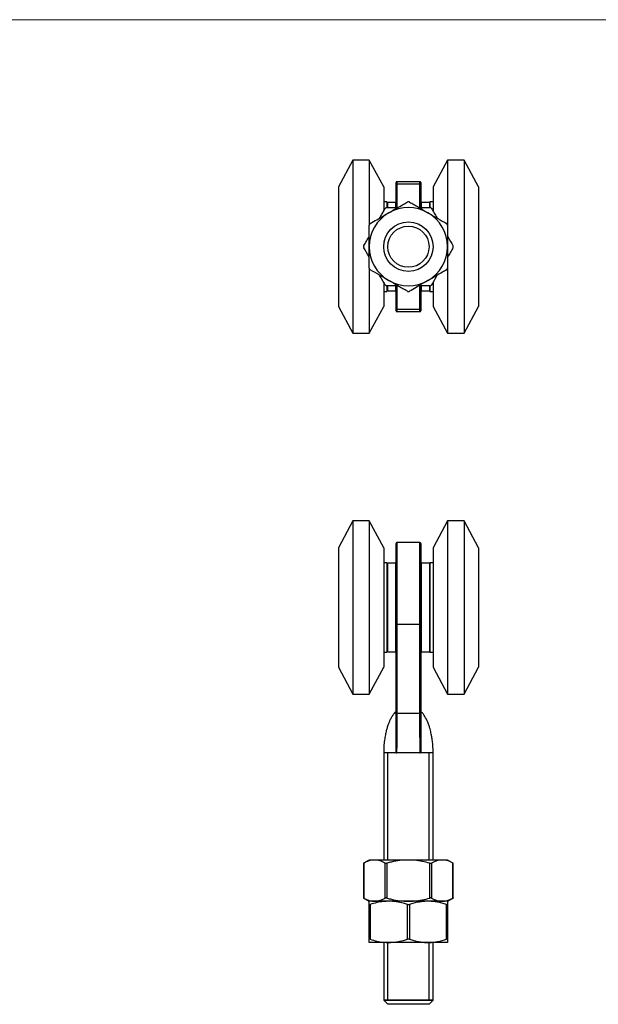
# Model space of a CAD drawing. Units: millimetres. Extents: x 10 to 584, y 10 to 410.
# Drawn here: x 157 to 297, y 171 to 410 of the extents above; entities that cross this region are included whole.
import ezdxf

# ---------------------------------------------------------------- set-up
doc = ezdxf.new("R2010")
doc.units = ezdxf.units.MM
doc.header["$LTSCALE"] = 2
doc.layers.add('FORMAT', color=7, linetype='Continuous')

msp = doc.modelspace()

# ---------------------------------------------------------------- linework, layer by layer
at = {"color": 7, "linetype": 'Continuous', "lineweight": 18}
msp.add_line((584, 410), (10, 410), dxfattribs=at)
at = {"color": 7, "linetype": 'Continuous', "lineweight": 25}
for p, q in [((237.4, 375.94), (233.9, 369.44)), ((241.4, 375.94), (237.4, 375.94)), ((237.4, 375.94), (237.4, 333.94)), ((244.9, 369.44), (241.4, 375.94)), ((241.4, 375.94), (241.4, 360.24)), ((260.4, 375.94), (256.9, 369.44)), ((264.4, 375.94), (260.4, 375.94)), ((260.4, 375.94), (260.4, 360.24)), ((267.9, 369.44), (264.4, 375.94)), ((264.4, 375.94), (264.4, 333.94)), ((247.9, 369.95), (247.9, 370.49)), ((253.7, 370.69), (248.1, 370.69)), ((253.9, 370.49), (253.9, 369.95)), ((233.9, 369.44), (233.9, 340.44)), ((244.9, 369.44), (244.9, 363.56)), ((247.9, 364.44), (247.9, 369.95)), ((253.7, 370.14), (248.1, 370.14)), ((253.9, 369.95), (253.9, 364.44)), ((256.9, 369.44), (256.9, 363.56)), ((267.9, 369.44), (267.9, 340.44)), ((245.7, 365.79), (244.9, 365.79)), ((245.7, 365.79), (245.7, 364.47)), ((247.8, 365.69), (245.8, 365.69)), ((245.8, 365.69), (245.8, 364.45)), ((247.8, 365.69), (247.8, 364.45)), ((256, 365.69), (254, 365.69)), ((254, 365.69), (254, 364.45)), ((256, 365.69), (256, 364.45)), ((256.9, 365.79), (256.1, 365.79)), ((256.1, 365.79), (256.1, 364.47)), ((241.4, 349.65), (241.4, 333.94)), ((260.4, 349.65), (260.4, 333.94)), ((244.9, 346.31), (244.9, 340.44)), ((244.9, 344.09), (245.7, 344.09)), ((245.7, 345.43), (245.7, 344.09)), ((245.8, 345.44), (245.8, 344.19)), ((245.8, 344.19), (247.8, 344.19)), ((247.8, 345.44), (247.8, 344.19)), ((247.9, 339.94), (247.9, 345.44)), ((253.9, 345.44), (253.9, 339.94)), ((254, 345.44), (254, 344.19)), ((254, 344.19), (256, 344.19)), ((256, 345.44), (256, 344.19)), ((256.1, 345.43), (256.1, 344.09)), ((256.1, 344.09), (256.9, 344.09)), ((256.9, 346.31), (256.9, 340.44)), ((233.9, 340.44), (237.4, 333.94)), ((241.4, 333.94), (244.9, 340.44)), ((247.9, 339.39), (247.9, 339.94)), ((253.7, 339.74), (248.1, 339.74)), ((248.1, 339.19), (253.7, 339.19)), ((253.9, 339.94), (253.9, 339.39)), ((256.9, 340.44), (260.4, 333.94)), ((264.4, 333.94), (267.9, 340.44)), ((237.4, 333.94), (241.4, 333.94)), ((260.4, 333.94), (264.4, 333.94)), ((237.4, 288.41), (233.9, 281.91)), ((241.4, 288.41), (237.4, 288.41)), ((237.4, 288.41), (237.4, 246.41)), ((244.9, 281.91), (241.4, 288.41)), ((241.4, 288.41), (241.4, 246.41)), ((260.4, 288.41), (256.9, 281.91)), ((264.4, 288.41), (260.4, 288.41)), ((260.4, 288.41), (260.4, 246.41)), ((267.9, 281.91), (264.4, 288.41)), ((264.4, 288.41), (264.4, 246.41)), ((233.9, 281.91), (233.9, 252.91)), ((244.9, 281.91), (244.9, 252.91)), ((247.9, 263.34), (247.9, 282.96)), ((253.7, 283.16), (248.1, 283.16)), ((253.9, 282.96), (253.9, 263.34)), ((256.9, 281.91), (256.9, 252.91)), ((267.9, 281.91), (267.9, 252.91)), ((245.7, 278.26), (244.9, 278.26)), ((245.7, 278.26), (245.7, 256.56)), ((247.8, 278.16), (245.8, 278.16)), ((245.8, 278.16), (245.8, 256.66)), ((247.8, 278.16), (247.8, 256.66)), ((256, 278.16), (254, 278.16)), ((254, 278.16), (254, 256.66)), ((256, 278.16), (256, 256.66)), ((256.9, 278.26), (256.1, 278.26)), ((256.1, 278.26), (256.1, 256.56)), ((245.8, 273.46), (245.7, 273.46)), ((247.9, 273.46), (247.8, 273.46)), ((254, 273.46), (253.9, 273.46)), ((256.1, 273.46), (256, 273.46)), ((247.9, 241.89), (247.9, 263.34)), ((253.7, 263.29), (248.1, 263.29)), ((248.1, 263.29), (248.1, 241.83)), ((253.7, 241.83), (253.7, 263.29)), ((253.9, 263.34), (253.9, 241.89)), ((245.7, 261.36), (245.8, 261.36)), ((247.8, 261.36), (247.9, 261.36)), ((253.9, 261.36), (254, 261.36)), ((256, 261.36), (256.1, 261.36)), ((244.9, 256.56), (245.7, 256.56)), ((245.8, 256.66), (247.8, 256.66)), ((254, 256.66), (256, 256.66)), ((256.1, 256.56), (256.9, 256.56)), ((233.9, 252.91), (237.4, 246.41)), ((241.4, 246.41), (244.9, 252.91)), ((256.9, 252.91), (260.4, 246.41)), ((264.4, 246.41), (267.9, 252.91)), ((237.4, 246.41), (241.4, 246.41)), ((260.4, 246.41), (264.4, 246.41)), ((244.9, 232.22), (244.9, 206.16)), ((256.9, 206.16), (256.9, 232.22)), ((241.4, 206.16), (240, 205.36)), ((242.67, 206.16), (241.4, 206.16)), ((250.9, 206.16), (242.67, 206.16)), ((259.12, 206.16), (250.9, 206.16)), ((260.4, 206.16), (259.12, 206.16)), ((261.79, 205.36), (260.4, 206.16)), ((240, 205.36), (240, 196.96)), ((240.07, 205.4), (240.07, 196.93)), ((245.27, 196.93), (245.27, 205.4)), ((245.7, 205.4), (245.7, 196.93)), ((256.09, 196.93), (256.09, 205.4)), ((256.53, 205.4), (256.53, 196.93)), ((261.72, 196.93), (261.72, 205.4)), ((261.79, 196.96), (261.79, 205.36)), ((240, 196.97), (241.4, 196.16)), ((246.15, 196.16), (241.4, 196.16)), ((242.67, 196.16), (241.4, 196.16)), ((250.9, 196.16), (242.67, 196.16)), ((255.65, 196.16), (246.15, 196.16)), ((259.12, 196.16), (250.9, 196.16)), ((260.4, 196.16), (255.65, 196.16)), ((260.4, 196.16), (259.12, 196.16)), ((260.4, 196.16), (261.79, 196.97)), ((241.4, 186.93), (241.4, 195.4)), ((241.65, 195.4), (241.65, 186.93)), ((250.65, 186.93), (250.65, 195.4)), ((251.15, 195.4), (251.15, 186.93)), ((260.15, 186.93), (260.15, 195.4)), ((260.4, 195.4), (260.4, 186.93)), ((246.15, 186.16), (241.4, 186.16)), ((244.9, 186.16), (244.9, 172.16)), ((255.65, 186.16), (246.15, 186.16)), ((260.4, 186.16), (255.65, 186.16)), ((256.9, 172.16), (256.9, 186.16)), ((244.9, 172.16), (245.9, 171.16)), ((244.9, 172.16), (256.9, 172.16)), ((255.9, 171.16), (256.9, 172.16)), ((255.9, 171.16), (245.9, 171.16))]:
    msp.add_line(p, q, dxfattribs=at)
at = {"color": 8, "linetype": 'Continuous', "lineweight": 25}
for p, q in [((248.1, 370.69), (248.1, 370.14)), ((253.7, 370.14), (253.7, 370.69)), ((248.1, 370.14), (248.1, 364.44)), ((253.7, 364.44), (253.7, 370.14)), ((248.1, 345.44), (248.1, 339.74)), ((253.7, 339.74), (253.7, 345.44)), ((248.1, 339.74), (248.1, 339.19)), ((253.7, 339.19), (253.7, 339.74)), ((248.1, 283.16), (248.1, 263.29)), ((253.7, 263.29), (253.7, 283.16))]:
    msp.add_line(p, q, dxfattribs=at)
at = {"color": 7, "linetype": 'Continuous', "lineweight": 25}
for radius in [6, 5]:
    msp.add_circle((250.9, 354.94), radius, dxfattribs=at)
for centre, radius, start, end in [((248.1, 370.49), 0.2, 90, 180), ((253.7, 370.49), 0.2, 0, 90), ((248.09, 369.95), 0.197, 88.9993, 178.9636), ((253.7, 369.95), 0.197, 1.0364, 91.0007), ((250.9, 354.94), 9.5, 120, 180), ((250.9, 354.94), 9.5, 60, 120), ((250.9, 354.94), 9.5, 0, 60), ((250.9, 354.94), 9.5, 180, 240), ((250.9, 354.94), 9.5, 300, 0), ((250.9, 354.94), 9.5, 240, 300), ((248.09, 339.94), 0.197, 181.0364, 271.0007), ((248.1, 339.39), 0.2, 180, 270), ((253.7, 339.94), 0.197, 268.9993, 358.9636), ((253.7, 339.39), 0.2, 270, 0), ((248.1, 282.96), 0.2, 90, 180), ((253.7, 282.96), 0.2, 0, 90), ((248.05, 263.52), 0.235, 229.1961, 281.4389), ((253.74, 263.52), 0.235, 258.5611, 310.8039)]:
    msp.add_arc(centre, radius, start, end, dxfattribs=at)
for points, knots in [([(246.15, 363.17), (246.74, 363.51), (247.93, 364.2), (249.43, 365.07), (250.33, 365.59), (250.65, 365.77)], [0, 0, 0, 0, 0.389875, 0.785055, 1, 1, 1, 1]), ([(251.15, 365.77), (251.1, 365.79), (251.01, 365.83), (250.85, 365.84), (250.73, 365.81), (250.67, 365.78), (250.65, 365.77)], [0, 0, 0, 0, 0.289158, 0.578881, 0.858749, 1, 1, 1, 1]), ([(251.15, 365.77), (251.51, 365.56), (252.24, 365.14), (253.36, 364.49), (254.5, 363.84), (255.26, 363.39), (255.65, 363.17)], [0, 0, 0, 0, 0.247867, 0.495684, 0.747861, 1, 1, 1, 1]), ([(241.65, 360.57), (242.17, 360.88), (243.23, 361.49), (244.74, 362.36), (245.71, 362.92), (246.15, 363.17)], [0, 0, 0, 0, 0.356801, 0.716319, 1, 1, 1, 1]), ([(243.94, 361.9), (243.98, 361.97), (244.43, 362.75), (244.87, 363.51), (245.27, 364.19)], [0, 0, 0, 0, 0.093422, 1, 1, 1, 1]), ([(245.7, 364.44), (245.65, 364.44), (245.55, 364.43), (245.41, 364.36), (245.32, 364.27), (245.28, 364.21), (245.27, 364.19)], [0, 0, 0, 0, 0.289159, 0.578882, 0.858749, 1, 1, 1, 1]), ([(245.7, 364.44), (246.06, 364.44), (246.94, 364.44), (247.83, 364.44), (248.35, 364.44)], [0, 0, 0, 0, 0.417774, 1, 1, 1, 1]), ([(253.44, 364.44), (253.71, 364.44), (254.61, 364.44), (255.48, 364.44), (256.09, 364.44)], [0, 0, 0, 0, 0.300671, 1, 1, 1, 1]), ([(255.65, 363.17), (255.76, 363.11), (256.22, 362.84), (257.03, 362.37), (258.43, 361.56), (259.46, 360.97), (260.15, 360.57)], [0, 0, 0, 0, 0.074058, 0.303666, 0.533303, 1, 1, 1, 1]), ([(256.53, 364.19), (256.5, 364.23), (256.44, 364.32), (256.31, 364.4), (256.19, 364.44), (256.12, 364.44), (256.09, 364.44)], [0, 0, 0, 0, 0.289157, 0.578881, 0.858749, 1, 1, 1, 1]), ([(256.53, 364.19), (256.74, 363.83), (257.16, 363.1), (257.6, 362.33), (257.83, 361.93), (257.85, 361.9)], [0, 0, 0, 0, 0.481318, 0.962539, 1, 1, 1, 1]), ([(241.65, 360.57), (241.61, 360.54), (241.52, 360.49), (241.44, 360.36), (241.4, 360.24), (241.4, 360.16), (241.4, 360.14)], [0, 0, 0, 0, 0.289157, 0.578881, 0.858749, 1, 1, 1, 1]), ([(241.4, 354.94), (241.4, 355.07), (241.4, 355.61), (241.4, 356.54), (241.4, 358.16), (241.4, 359.34), (241.4, 360.14)], [0, 0, 0, 0, 0.0740584, 0.3036659, 0.5333026, 1, 1, 1, 1]), ([(260.4, 360.14), (260.39, 360.19), (260.38, 360.29), (260.31, 360.43), (260.23, 360.52), (260.17, 360.56), (260.15, 360.57)], [0, 0, 0, 0, 0.289158, 0.578882, 0.858749, 1, 1, 1, 1]), ([(260.4, 360.14), (260.4, 359.72), (260.4, 358.88), (260.4, 357.58), (260.4, 356.27), (260.4, 355.39), (260.4, 354.94)], [0, 0, 0, 0, 0.247867, 0.495684, 0.74786, 1, 1, 1, 1]), ([(240.07, 355.19), (240.28, 355.56), (240.7, 356.29), (241.15, 357.06), (241.38, 357.46), (241.4, 357.49)], [0, 0, 0, 0, 0.481318, 0.962539, 1, 1, 1, 1]), ([(260.4, 357.49), (260.44, 357.42), (260.89, 356.64), (261.32, 355.88), (261.72, 355.19)], [0, 0, 0, 0, 0.093422, 1, 1, 1, 1]), ([(240.07, 355.19), (240.05, 355.15), (240.01, 355.06), (240, 354.9), (240.03, 354.78), (240.06, 354.72), (240.07, 354.69)], [0, 0, 0, 0, 0.289158, 0.578882, 0.858749, 1, 1, 1, 1]), ([(241.4, 352.4), (241.35, 352.47), (240.91, 353.25), (240.47, 354.01), (240.07, 354.69)], [0, 0, 0, 0, 0.093422, 1, 1, 1, 1]), ([(241.4, 349.75), (241.4, 350.17), (241.4, 351.01), (241.4, 352.3), (241.4, 353.62), (241.4, 354.5), (241.4, 354.94)], [0, 0, 0, 0, 0.247867, 0.495684, 0.74786, 1, 1, 1, 1]), ([(260.4, 354.94), (260.4, 354.81), (260.4, 354.28), (260.4, 353.35), (260.4, 351.73), (260.4, 350.54), (260.4, 349.75)], [0, 0, 0, 0, 0.074058, 0.303666, 0.533303, 1, 1, 1, 1]), ([(261.72, 354.69), (261.51, 354.33), (261.09, 353.6), (260.65, 352.83), (260.41, 352.43), (260.4, 352.4)], [0, 0, 0, 0, 0.481318, 0.962539, 1, 1, 1, 1]), ([(261.72, 354.69), (261.74, 354.74), (261.79, 354.83), (261.79, 354.98), (261.77, 355.11), (261.73, 355.17), (261.72, 355.19)], [0, 0, 0, 0, 0.289158, 0.578882, 0.858749, 1, 1, 1, 1]), ([(241.4, 349.75), (241.4, 349.7), (241.41, 349.6), (241.48, 349.46), (241.57, 349.37), (241.63, 349.33), (241.65, 349.31)], [0, 0, 0, 0, 0.289158, 0.578882, 0.858749, 1, 1, 1, 1]), ([(246.15, 346.72), (246.03, 346.78), (245.57, 347.05), (244.76, 347.52), (243.36, 348.32), (242.34, 348.92), (241.65, 349.31)], [0, 0, 0, 0, 0.074058, 0.303666, 0.533303, 1, 1, 1, 1]), ([(260.15, 349.31), (259.83, 349.13), (258.94, 348.62), (257.44, 347.75), (256.25, 347.06), (255.65, 346.72)], [0, 0, 0, 0, 0.214945, 0.605103, 1, 1, 1, 1]), ([(260.15, 349.31), (260.19, 349.34), (260.27, 349.4), (260.35, 349.53), (260.39, 349.65), (260.4, 349.72), (260.4, 349.75)], [0, 0, 0, 0, 0.289157, 0.578881, 0.858749, 1, 1, 1, 1]), ([(245.27, 345.69), (245.06, 346.06), (244.64, 346.79), (244.19, 347.56), (243.96, 347.96), (243.94, 347.99)], [0, 0, 0, 0, 0.481318, 0.962539, 1, 1, 1, 1]), ([(250.65, 344.12), (250.28, 344.33), (249.55, 344.75), (248.43, 345.4), (247.3, 346.05), (246.53, 346.49), (246.15, 346.72)], [0, 0, 0, 0, 0.247867, 0.495684, 0.747861, 1, 1, 1, 1]), ([(255.65, 346.72), (255.21, 346.47), (254.24, 345.91), (252.73, 345.03), (251.68, 344.42), (251.15, 344.12)], [0, 0, 0, 0, 0.283681, 0.640256, 1, 1, 1, 1]), ([(257.85, 347.99), (257.81, 347.92), (257.36, 347.14), (256.92, 346.38), (256.53, 345.69)], [0, 0, 0, 0, 0.093422, 1, 1, 1, 1]), ([(245.27, 345.69), (245.3, 345.65), (245.35, 345.57), (245.48, 345.49), (245.6, 345.45), (245.68, 345.44), (245.7, 345.44)], [0, 0, 0, 0, 0.289157, 0.578881, 0.858749, 1, 1, 1, 1]), ([(248.35, 345.44), (247.83, 345.44), (246.94, 345.44), (246.06, 345.44), (245.7, 345.44)], [0, 0, 0, 0, 0.5821961, 1, 1, 1, 1]), ([(250.65, 344.12), (250.69, 344.1), (250.78, 344.05), (250.94, 344.05), (251.06, 344.07), (251.12, 344.11), (251.15, 344.12)], [0, 0, 0, 0, 0.289158, 0.578881, 0.858749, 1, 1, 1, 1]), ([(256.09, 345.44), (255.49, 345.44), (254.61, 345.44), (253.72, 345.44), (253.44, 345.44)], [0, 0, 0, 0, 0.693623, 1, 1, 1, 1]), ([(256.09, 345.44), (256.14, 345.45), (256.24, 345.46), (256.38, 345.53), (256.47, 345.61), (256.51, 345.67), (256.53, 345.69)], [0, 0, 0, 0, 0.289159, 0.578882, 0.858749, 1, 1, 1, 1]), ([(247.9, 242.24), (247.69, 242.02), (247.28, 241.58), (246.8, 240.83), (246.43, 240.11), (246.15, 239.47), (245.94, 238.91), (245.74, 238.29), (245.51, 237.5), (245.28, 236.44), (245.07, 235.17), (244.92, 233.69), (244.91, 232.64), (244.9, 232.09)], [0, 0, 0, 0, 0.082696, 0.167369, 0.244309, 0.309301, 0.359417, 0.41018, 0.48941, 0.589326, 0.709556, 0.847911, 1, 1, 1, 1]), ([(247.9, 241.89), (247.9, 241.87), (247.92, 241.86), (247.99, 241.84), (248.04, 241.83), (248.1, 241.83)], [0, 0, 0, 0, 0.5, 0.5, 1, 1, 1, 1]), ([(247.9, 232.36), (247.9, 232.36), (247.9, 232.36), (247.9, 232.36), (247.9, 232.37), (247.9, 232.41), (247.9, 232.44), (247.9, 232.55), (247.9, 232.64), (247.9, 232.9), (247.9, 233.08), (247.9, 233.65), (247.9, 234.04), (247.9, 235.24), (247.9, 236.05), (247.9, 237.7), (247.9, 238.53), (247.9, 240.2), (247.9, 241.04), (247.9, 241.89)], [0, 0, 0, 0, 0.007813, 0.007813, 0.015625, 0.015625, 0.03125, 0.03125, 0.0625, 0.0625, 0.125, 0.125, 0.25, 0.25, 0.5, 0.5, 0.75, 0.75, 1, 1, 1, 1]), ([(248.1, 241.83), (248.1, 240.98), (248.1, 240.12), (248.09, 238.43), (248.09, 237.59), (248.08, 235.92), (248.07, 235.09), (248.06, 233.88), (248.05, 233.48), (248.04, 232.91), (248.04, 232.73), (248.04, 232.47), (248.04, 232.39), (248.04, 232.28), (248.05, 232.24), (248.06, 232.19), (248.07, 232.17), (248.09, 232.16)], [0, 0, 0, 0, 0.25, 0.25, 0.5, 0.5, 0.75, 0.75, 0.875, 0.875, 0.9375, 0.9375, 0.96875, 0.96875, 0.984375, 0.984375, 1, 1, 1, 1]), ([(248.1, 241.83), (248.31, 241.83), (248.75, 241.81), (249.34, 241.79), (249.88, 241.77), (250.38, 241.76), (250.95, 241.75), (251.63, 241.76), (252.34, 241.78), (253.05, 241.81), (253.48, 241.82), (253.7, 241.83)], [0, 0, 0, 0, 0.116101, 0.232203, 0.316983, 0.406245, 0.500009, 0.62384, 0.767805, 0.883902, 1, 1, 1, 1]), ([(253.7, 241.83), (253.75, 241.83), (253.8, 241.84), (253.87, 241.86), (253.9, 241.87), (253.9, 241.89)], [0, 0, 0, 0, 0.5, 0.5, 1, 1, 1, 1]), ([(253.7, 232.16), (253.72, 232.17), (253.73, 232.19), (253.75, 232.24), (253.75, 232.28), (253.75, 232.39), (253.75, 232.47), (253.75, 232.73), (253.75, 232.91), (253.74, 233.48), (253.73, 233.88), (253.72, 235.09), (253.71, 235.92), (253.7, 237.59), (253.7, 238.43), (253.7, 239.7), (253.7, 240.13), (253.7, 240.76), (253.7, 240.98), (253.7, 241.41), (253.7, 241.62), (253.7, 241.83)], [0, 0, 0, 0, 0.015625, 0.015625, 0.03125, 0.03125, 0.0625, 0.0625, 0.125, 0.125, 0.25, 0.25, 0.5, 0.5, 0.75, 0.75, 0.875, 0.875, 0.9375, 0.9375, 1, 1, 1, 1]), ([(256.9, 232.09), (256.89, 232.57), (256.88, 233.46), (256.77, 234.7), (256.63, 235.76), (256.47, 236.63), (256.31, 237.33), (256.14, 238.01), (255.91, 238.76), (255.52, 239.79), (255.02, 240.8), (254.44, 241.68), (254.07, 242.06), (253.9, 242.24)], [0, 0, 0, 0, 0.130509, 0.247038, 0.346534, 0.427466, 0.489918, 0.547378, 0.620691, 0.707465, 0.85415, 0.930153, 1, 1, 1, 1]), ([(253.9, 241.89), (253.9, 241.04), (253.9, 240.2), (253.9, 238.53), (253.9, 237.7), (253.9, 236.05), (253.9, 235.24), (253.9, 234.04), (253.9, 233.65), (253.9, 233.08), (253.9, 232.9), (253.9, 232.64), (253.9, 232.55), (253.9, 232.44), (253.9, 232.41), (253.9, 232.37), (253.9, 232.36), (253.9, 232.36), (253.9, 232.36), (253.9, 232.36)], [0, 0, 0, 0, 0.25, 0.25, 0.5, 0.5, 0.75, 0.75, 0.875, 0.875, 0.9375, 0.9375, 0.96875, 0.96875, 0.984375, 0.984375, 0.992188, 0.992188, 1, 1, 1, 1]), ([(248.09, 232.16), (248.04, 232.16), (247.99, 232.18), (247.92, 232.25), (247.9, 232.3), (247.9, 232.36)], [0, 0, 0, 0, 0.5, 0.5, 1, 1, 1, 1]), ([(253.7, 232.16), (252.84, 232.16), (251.87, 232.16), (249.92, 232.16), (248.95, 232.16), (248.09, 232.16)], [0, 0, 0, 0, 0.5, 0.5, 1, 1, 1, 1]), ([(253.9, 232.36), (253.9, 232.3), (253.87, 232.25), (253.8, 232.18), (253.75, 232.16), (253.7, 232.16)], [0, 0, 0, 0, 0.5, 0.5, 1, 1, 1, 1]), ([(242.67, 206.16), (242.6, 206.16), (242.34, 206.16), (241.87, 206.1), (241.06, 205.89), (240.47, 205.6), (240.07, 205.4)], [0, 0, 0, 0, 0.074058, 0.303666, 0.533303, 1, 1, 1, 1]), ([(245.27, 205.4), (245.06, 205.51), (244.64, 205.73), (243.99, 205.97), (243.33, 206.13), (242.89, 206.15), (242.67, 206.16)], [0, 0, 0, 0, 0.247867, 0.495684, 0.747861, 1, 1, 1, 1]), ([(250.9, 206.16), (250.21, 206.14), (248.83, 206.09), (247.1, 205.76), (246.06, 205.49), (245.7, 205.4)], [0, 0, 0, 0, 0.389875, 0.785055, 1, 1, 1, 1]), ([(256.09, 205.4), (255.49, 205.55), (254.27, 205.86), (252.52, 206.12), (251.39, 206.15), (250.9, 206.16)], [0, 0, 0, 0, 0.356801, 0.716319, 1, 1, 1, 1]), ([(259.12, 206.16), (259.06, 206.16), (258.79, 206.16), (258.32, 206.1), (257.52, 205.89), (256.92, 205.6), (256.53, 205.4)], [0, 0, 0, 0, 0.074058, 0.303666, 0.533303, 1, 1, 1, 1]), ([(261.72, 205.4), (261.51, 205.51), (261.09, 205.73), (260.44, 205.97), (259.79, 206.13), (259.34, 206.15), (259.12, 206.16)], [0, 0, 0, 0, 0.247867, 0.495684, 0.747861, 1, 1, 1, 1]), ([(240.01, 205.36), (240.01, 205.36), (240, 205.36), (240.03, 205.37), (240.06, 205.39), (240.07, 205.4)], [0, 0, 0, 0, 0.159135, 0.717959, 1, 1, 1, 1]), ([(245.27, 205.4), (245.3, 205.38), (245.35, 205.36), (245.48, 205.36), (245.6, 205.37), (245.68, 205.39), (245.7, 205.4)], [0, 0, 0, 0, 0.289157, 0.578881, 0.85875, 1, 1, 1, 1]), ([(256.09, 205.4), (256.14, 205.38), (256.24, 205.36), (256.38, 205.36), (256.47, 205.37), (256.51, 205.39), (256.53, 205.4)], [0, 0, 0, 0, 0.289158, 0.578882, 0.858749, 1, 1, 1, 1]), ([(261.72, 205.4), (261.74, 205.38), (261.78, 205.36), (261.78, 205.36), (261.78, 205.36)], [0, 0, 0, 0, 0.579261, 1, 1, 1, 1]), ([(240.07, 196.93), (240.05, 196.94), (240.01, 196.96), (240.01, 196.96), (240.01, 196.96)], [0, 0, 0, 0, 0.579262, 1, 1, 1, 1]), ([(240.07, 196.93), (240.28, 196.82), (240.7, 196.6), (241.35, 196.36), (242, 196.19), (242.45, 196.17), (242.67, 196.16)], [0, 0, 0, 0, 0.247867, 0.495684, 0.747861, 1, 1, 1, 1]), ([(241.4, 195.4), (241.4, 195.51), (241.4, 195.73), (241.4, 195.97), (241.4, 196.13), (241.4, 196.15), (241.4, 196.16)], [0, 0, 0, 0, 0.247867, 0.495684, 0.747861, 1, 1, 1, 1]), ([(246.15, 196.16), (245.71, 196.15), (244.74, 196.12), (243.23, 195.86), (242.18, 195.55), (241.65, 195.4)], [0, 0, 0, 0, 0.28368, 0.640256, 1, 1, 1, 1]), ([(242.67, 196.16), (242.73, 196.16), (243, 196.17), (243.47, 196.23), (244.28, 196.43), (244.87, 196.73), (245.27, 196.93)], [0, 0, 0, 0, 0.074058, 0.303666, 0.533303, 1, 1, 1, 1]), ([(245.7, 196.93), (245.65, 196.94), (245.55, 196.96), (245.41, 196.97), (245.32, 196.95), (245.28, 196.94), (245.27, 196.93)], [0, 0, 0, 0, 0.289159, 0.578882, 0.858749, 1, 1, 1, 1]), ([(245.7, 196.93), (246.06, 196.83), (247.09, 196.56), (248.82, 196.24), (250.2, 196.19), (250.9, 196.16)], [0, 0, 0, 0, 0.214945, 0.605103, 1, 1, 1, 1]), ([(250.65, 195.4), (250.33, 195.49), (249.44, 195.76), (247.94, 196.08), (246.75, 196.14), (246.15, 196.16)], [0, 0, 0, 0, 0.214945, 0.605103, 1, 1, 1, 1]), ([(250.9, 196.16), (251.39, 196.18), (252.52, 196.21), (254.26, 196.46), (255.48, 196.77), (256.09, 196.93)], [0, 0, 0, 0, 0.28368, 0.640256, 1, 1, 1, 1]), ([(255.65, 196.16), (255.53, 196.16), (255.07, 196.16), (254.26, 196.1), (252.86, 195.89), (251.84, 195.6), (251.15, 195.4)], [0, 0, 0, 0, 0.074058, 0.303666, 0.533303, 1, 1, 1, 1]), ([(260.15, 195.4), (259.78, 195.51), (259.05, 195.73), (257.93, 195.97), (256.8, 196.13), (256.03, 196.15), (255.65, 196.16)], [0, 0, 0, 0, 0.247867, 0.495684, 0.747861, 1, 1, 1, 1]), ([(256.53, 196.93), (256.5, 196.94), (256.44, 196.96), (256.31, 196.97), (256.19, 196.95), (256.12, 196.94), (256.09, 196.93)], [0, 0, 0, 0, 0.289157, 0.578881, 0.858749, 1, 1, 1, 1]), ([(256.53, 196.93), (256.74, 196.82), (257.16, 196.6), (257.8, 196.36), (258.46, 196.19), (258.9, 196.17), (259.12, 196.16)], [0, 0, 0, 0, 0.247867, 0.495684, 0.747861, 1, 1, 1, 1]), ([(259.12, 196.16), (259.19, 196.16), (259.46, 196.17), (259.92, 196.23), (260.73, 196.43), (261.32, 196.73), (261.72, 196.93)], [0, 0, 0, 0, 0.074058, 0.303666, 0.533303, 1, 1, 1, 1]), ([(260.4, 196.16), (260.4, 196.16), (260.4, 196.16), (260.4, 196.1), (260.4, 195.89), (260.4, 195.6), (260.4, 195.4)], [0, 0, 0, 0, 0.074058, 0.303666, 0.533303, 1, 1, 1, 1]), ([(261.78, 196.96), (261.79, 196.96), (261.79, 196.97), (261.76, 196.95), (261.73, 196.94), (261.72, 196.93)], [0, 0, 0, 0, 0.159135, 0.717958, 1, 1, 1, 1]), ([(241.4, 195.4), (241.4, 195.38), (241.41, 195.36), (241.48, 195.36), (241.57, 195.37), (241.63, 195.39), (241.65, 195.4)], [0, 0, 0, 0, 0.289158, 0.578882, 0.858749, 1, 1, 1, 1]), ([(250.65, 195.4), (250.69, 195.38), (250.78, 195.36), (250.94, 195.36), (251.06, 195.37), (251.12, 195.39), (251.15, 195.4)], [0, 0, 0, 0, 0.289158, 0.578882, 0.858749, 1, 1, 1, 1]), ([(260.15, 195.4), (260.19, 195.38), (260.27, 195.36), (260.35, 195.36), (260.39, 195.37), (260.4, 195.39), (260.4, 195.4)], [0, 0, 0, 0, 0.289157, 0.578881, 0.858749, 1, 1, 1, 1]), ([(241.65, 186.93), (241.61, 186.94), (241.52, 186.96), (241.44, 186.97), (241.4, 186.95), (241.4, 186.94), (241.4, 186.93)], [0, 0, 0, 0, 0.289157, 0.578881, 0.858749, 1, 1, 1, 1]), ([(241.4, 186.16), (241.4, 186.16), (241.4, 186.17), (241.4, 186.23), (241.4, 186.43), (241.4, 186.73), (241.4, 186.93)], [0, 0, 0, 0, 0.0740584, 0.3036659, 0.5333026, 1, 1, 1, 1]), ([(241.65, 186.93), (242.17, 186.77), (243.23, 186.46), (244.74, 186.21), (245.71, 186.18), (246.15, 186.16)], [0, 0, 0, 0, 0.356801, 0.716319, 1, 1, 1, 1]), ([(246.15, 186.16), (246.74, 186.19), (247.93, 186.24), (249.43, 186.56), (250.33, 186.83), (250.65, 186.93)], [0, 0, 0, 0, 0.389875, 0.785055, 1, 1, 1, 1]), ([(251.15, 186.93), (251.1, 186.94), (251.01, 186.96), (250.85, 186.97), (250.73, 186.95), (250.67, 186.94), (250.65, 186.93)], [0, 0, 0, 0, 0.289158, 0.578881, 0.858749, 1, 1, 1, 1]), ([(251.15, 186.93), (251.51, 186.82), (252.24, 186.6), (253.36, 186.36), (254.5, 186.19), (255.26, 186.17), (255.65, 186.16)], [0, 0, 0, 0, 0.247867, 0.495684, 0.747861, 1, 1, 1, 1]), ([(255.65, 186.16), (255.76, 186.16), (256.22, 186.17), (257.03, 186.23), (258.43, 186.43), (259.46, 186.73), (260.15, 186.93)], [0, 0, 0, 0, 0.074058, 0.303666, 0.533303, 1, 1, 1, 1]), ([(260.4, 186.93), (260.39, 186.94), (260.38, 186.96), (260.31, 186.97), (260.23, 186.95), (260.17, 186.94), (260.15, 186.93)], [0, 0, 0, 0, 0.289158, 0.578882, 0.858749, 1, 1, 1, 1]), ([(260.4, 186.93), (260.4, 186.82), (260.4, 186.6), (260.4, 186.36), (260.4, 186.19), (260.4, 186.17), (260.4, 186.16)], [0, 0, 0, 0, 0.247867, 0.495684, 0.74786, 1, 1, 1, 1])]:
    msp.add_open_spline(points, degree=3, knots=knots, dxfattribs=at)
at = {"color": 8, "linetype": 'Continuous', "lineweight": 25}
for points in [[(247.9, 232.16), (247.44, 232.16), (247.02, 232.16), (246.28, 232.16), (245.96, 232.16), (245.44, 232.16), (245.24, 232.16), (244.97, 232.16), (244.9, 232.16), (244.9, 232.16)], [(256.9, 232.16), (256.9, 232.16), (256.83, 232.16), (256.56, 232.16), (256.35, 232.16), (255.83, 232.16), (255.51, 232.16), (254.77, 232.16), (254.35, 232.16), (253.9, 232.16)]]:
    msp.add_open_spline(points, degree=3, knots=[0, 0, 0, 0, 0.25, 0.25, 0.5, 0.5, 0.75, 0.75, 1, 1, 1, 1], dxfattribs=at)
at = {"color": 7, "linetype": 'Continuous', "lineweight": 25}
for points in [[(247.9, 232.16), (247.96, 232.16), (248.02, 232.16), (248.09, 232.16)], [(253.9, 232.16), (253.83, 232.16), (253.77, 232.16), (253.7, 232.16)]]:
    msp.add_open_spline(points, degree=3, dxfattribs=at)
at = {"layer": 'FORMAT'}
for p, q in [((245.86, 232.16), (245.86, 206.16)), ((255.93, 206.16), (255.93, 232.16)), ((245.86, 186.16), (245.86, 172.16)), ((255.93, 172.16), (255.93, 186.16)), ((256.83, 172.16), (244.9, 172.16)), ((256.9, 172.16), (256.83, 172.16))]:
    msp.add_line(p, q, dxfattribs=at)

doc.saveas('drawing.dxf')
